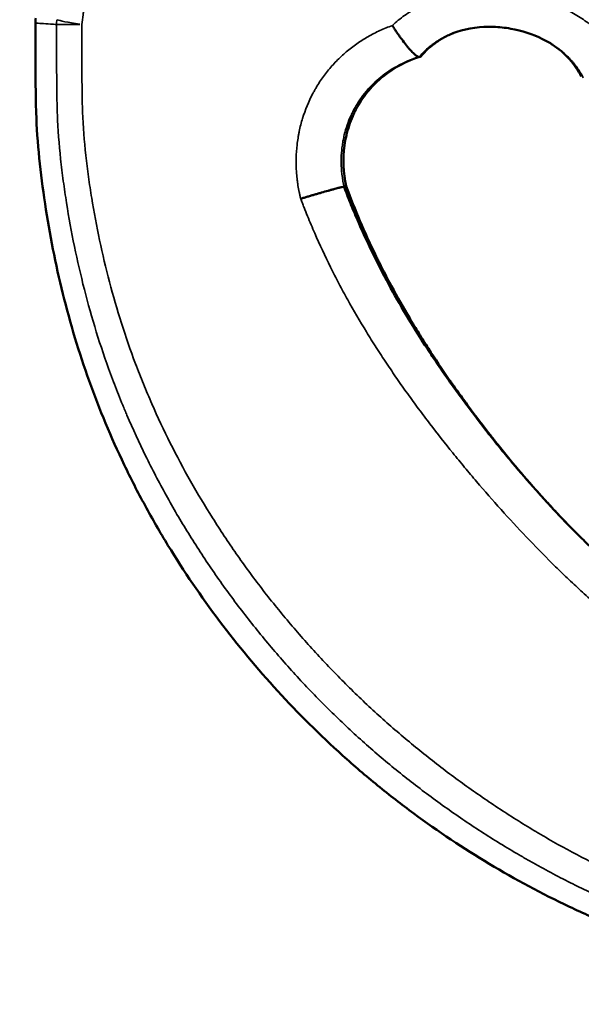
# Model space of a CAD drawing. Units: millimetres. Extents: x 0 to 20679, y 0 to 18814.
# Drawn here: x 7879 to 7954, y 15345 to 15478 of the extents above; entities that cross this region are included whole.
import ezdxf

# ---------------------------------------------------------------- set-up
doc = ezdxf.new("R2010")
doc.units = ezdxf.units.MM
doc.layers.add('MD_Visible', color=7, linetype='Continuous', lineweight=50)
doc.layers.add('MD_Visible Narrow', color=7, linetype='Continuous', lineweight=35)
doc.dimstyles.new('DİLARA 5', dxfattribs={"dimtxt": 250, "dimasz": 100, "dimexe": 0, "dimexo": 100, "dimgap": 50, "dimtad": 2, "dimdec": 0, "dimlfac": 0.1, "dimrnd": 5, "dimtxsty": 'Standard', "dimcen": 0, "dimse1": 1, "dimse2": 1, "dimclrd": 256, "dimadec": 0, "dimazin": 0, "dimtfac": 1, "dimtdec": 0, "dimtix": 1, "dimtmove": 0, "dimatfit": 3, "dimfxl": 1, "dimarcsym": 0})

# ---------------------------------------------------------------- blocks, each defined once
blk = doc.blocks.new('CustomObjectsInViewport4_0')
at = {"layer": 'MD_Visible'}
for points in [[(7880.83, 15478.15), (7880.81, 15477.93), (7880.79, 15477.71), (7880.79, 15477.49)], [(7954.39, 15470.28), (7953.56, 15471.97), (7952.24, 15473.45), (7950.45, 15474.63)], [(7932.55, 15472.94), (7932.55, 15472.94), (7932.55, 15472.94), (7932.54, 15472.94)], [(7932.55, 15472.94), (7932.62, 15472.96), (7932.68, 15472.97), (7932.74, 15472.99)], [(7922.4, 15455.47), (7922.5, 15455.49), (7922.59, 15455.51), (7922.69, 15455.54)], [(7953.13, 15409.39), (7953.18, 15409.34), (7953.23, 15409.3), (7953.27, 15409.25)]]:
    blk.add_open_spline(points, degree=3, dxfattribs=at)
for points, knots in [([(8000.05, 15347.53), (7999.19, 15347.57), (7998.32, 15347.62), (7996.94, 15347.7), (7996.42, 15347.73), (7995.39, 15347.78), (7994.87, 15347.81), (7992.31, 15347.97), (7990.27, 15348.2), (7984.16, 15348.97), (7980.12, 15349.63), (7972.12, 15351.38), (7968.16, 15352.47), (7962.3, 15354.46), (7960.35, 15355.19), (7956.53, 15356.74), (7954.65, 15357.57), (7949.08, 15360.19), (7945.49, 15362.13), (7938.49, 15366.32), (7935.09, 15368.59), (7930.15, 15372.23), (7928.52, 15373.49), (7925.33, 15376.09), (7923.75, 15377.44), (7919.14, 15381.59), (7916.22, 15384.49), (7907.93, 15393.55), (7902.98, 15400.08), (7897.59, 15408.89), (7896.56, 15410.69), (7894.59, 15414.31), (7893.65, 15416.14), (7890.99, 15421.69), (7889.41, 15425.45), (7886.66, 15433.13), (7885.49, 15437.04), (7883.51, 15445.01), (7882.71, 15449.08), (7881.47, 15457.25), (7881.02, 15461.35), (7880.86, 15466.47), (7880.84, 15467.51), (7880.82, 15469.58), (7880.81, 15470.61), (7880.8, 15473.59), (7880.79, 15475.54), (7880.79, 15477.49)], [0.0005117, 0.0005117, 0.0005117, 0.0005117, 0.0030871, 0.0030871, 0.0046307, 0.0046307, 0.0061743, 0.0061743, 0.0123485, 0.0123485, 0.0246971, 0.0246971, 0.0370456, 0.0370456, 0.0432198, 0.0432198, 0.0493941, 0.0493941, 0.0617426, 0.0617426, 0.0740912, 0.0740912, 0.0802654, 0.0802654, 0.0864397, 0.0864397, 0.0987882, 0.0987882, 0.1234853, 0.1234853, 0.1296595, 0.1296595, 0.1358338, 0.1358338, 0.1481823, 0.1481823, 0.1605308, 0.1605308, 0.1728794, 0.1728794, 0.1852279, 0.1852279, 0.188315, 0.188315, 0.1914022, 0.1914022, 0.1972016, 0.1972016, 0.1972016, 0.1972016]), ([(7932.54, 15472.94), (7932.49, 15472.93), (7932.42, 15472.94), (7932.28, 15473.01), (7932.23, 15473.04), (7932.15, 15473.1), (7932.13, 15473.12), (7932.07, 15473.16), (7932.04, 15473.19), (7931.88, 15473.31), (7931.75, 15473.44), (7931.52, 15473.67), (7931.45, 15473.75), (7931.28, 15473.93), (7931.2, 15474.02), (7931.03, 15474.22), (7930.95, 15474.32), (7930.81, 15474.48), (7930.77, 15474.54), (7930.68, 15474.65), (7930.63, 15474.71), (7930.41, 15475), (7930.22, 15475.25), (7929.94, 15475.64), (7929.85, 15475.77), (7929.7, 15475.97), (7929.66, 15476.04), (7929.56, 15476.18), (7929.51, 15476.25), (7929.37, 15476.46), (7929.28, 15476.6), (7929.14, 15476.81), (7929.1, 15476.88), (7929.03, 15476.99), (7929.01, 15477.03), (7928.96, 15477.1), (7928.94, 15477.13), (7928.92, 15477.17)], [0, 0, 0, 0, 0.125, 0.125, 0.1875, 0.1875, 0.21875, 0.21875, 0.25, 0.25, 0.375, 0.375, 0.4375, 0.4375, 0.5, 0.5, 0.5625, 0.5625, 0.59375, 0.59375, 0.625, 0.625, 0.75, 0.75, 0.8125, 0.8125, 0.84375, 0.84375, 0.875, 0.875, 0.9375, 0.9375, 0.96875, 0.96875, 0.984375, 0.984375, 1, 1, 1, 1]), ([(7950.56, 15474.56), (7950.11, 15474.85), (7949.64, 15475.11), (7947.83, 15476), (7946.37, 15476.47), (7944.11, 15476.88), (7943.32, 15476.96), (7940.86, 15477.04), (7939.16, 15476.82), (7937.43, 15476.25), (7937.26, 15476.18), (7937.09, 15476.12)], [0, 0, 0, 0, 0.163269, 0.163269, 0.613569, 0.613569, 0.851638, 0.851638, 1.351394, 1.351394, 1.406616, 1.406616, 1.406616, 1.406616]), ([(7937.16, 15476.15), (7937.07, 15476.11), (7936.98, 15476.07), (7936.65, 15475.94), (7936.43, 15475.83), (7935.76, 15475.5), (7935.33, 15475.25), (7934.11, 15474.42), (7933.38, 15473.76), (7932.74, 15472.99)], [0.7691468, 0.7691468, 0.7691468, 0.7691468, 0.78125, 0.78125, 0.8125, 0.8125, 0.875, 0.875, 1, 1, 1, 1]), ([(7932.74, 15472.99), (7930.88, 15472.41), (7929.17, 15471.52), (7927.5, 15470.17), (7927.34, 15470.03), (7927, 15469.73), (7926.83, 15469.58), (7926.35, 15469.11), (7926.04, 15468.78), (7925.16, 15467.73), (7924.63, 15466.97), (7924.06, 15465.95), (7923.96, 15465.75), (7923.76, 15465.35), (7923.66, 15465.14), (7923.39, 15464.53), (7923.23, 15464.11), (7922.8, 15462.82), (7922.59, 15461.93), (7922.21, 15459.17), (7922.29, 15457.33), (7922.69, 15455.54)], [0, 0, 0, 0, 0.25, 0.25, 0.28125, 0.28125, 0.3125, 0.3125, 0.375, 0.375, 0.5, 0.5, 0.53125, 0.53125, 0.5625, 0.5625, 0.625, 0.625, 0.75, 0.75, 1, 1, 1, 1]), ([(7922.4, 15455.47), (7922.33, 15455.45), (7922.23, 15455.43), (7922.04, 15455.39), (7921.97, 15455.37), (7921.85, 15455.34), (7921.81, 15455.33), (7921.72, 15455.31), (7921.68, 15455.29), (7921.44, 15455.23), (7921.24, 15455.18), (7920.95, 15455.1), (7920.89, 15455.08), (7920.76, 15455.05), (7920.7, 15455.03), (7920.51, 15454.98), (7920.38, 15454.94), (7919.98, 15454.83), (7919.69, 15454.75), (7919.31, 15454.64), (7919.24, 15454.62), (7919.09, 15454.57), (7919.01, 15454.55), (7918.78, 15454.48), (7918.47, 15454.39), (7918.15, 15454.3), (7917.83, 15454.21), (7917.67, 15454.16), (7917.35, 15454.06), (7917.19, 15454.02), (7916.95, 15453.95), (7916.88, 15453.92), (7916.76, 15453.89), (7916.7, 15453.87), (7916.64, 15453.85), (7916.6, 15453.84), (7916.58, 15453.83), (7916.56, 15453.83)], [0, 0, 0, 0, 0.125, 0.125, 0.1875, 0.1875, 0.21875, 0.21875, 0.25, 0.25, 0.375, 0.375, 0.40625, 0.40625, 0.4375, 0.4375, 0.5, 0.5, 0.625, 0.625, 0.65625, 0.65625, 0.6875, 0.6875, 0.75, 0.8125, 0.8125, 0.875, 0.875, 0.9375, 0.9375, 0.96875, 0.96875, 0.984375, 0.992188, 0.992188, 1, 1, 1, 1]), ([(7922.4, 15455.47), (7922.68, 15454.71), (7922.97, 15453.96), (7923.42, 15452.84), (7923.57, 15452.47), (7923.88, 15451.73), (7924.04, 15451.36), (7924.83, 15449.51), (7925.5, 15448.06), (7926.55, 15445.9), (7926.91, 15445.18), (7927.64, 15443.76), (7928.02, 15443.06), (7929.16, 15440.95), (7929.95, 15439.56), (7931.59, 15436.81), (7932.44, 15435.46), (7933.75, 15433.44), (7934.19, 15432.77), (7935.09, 15431.44), (7935.54, 15430.78), (7936.45, 15429.46), (7936.92, 15428.81), (7937.85, 15427.51), (7938.33, 15426.86), (7939.76, 15424.94), (7940.73, 15423.67), (7942.21, 15421.78), (7942.71, 15421.16), (7943.72, 15419.91), (7944.23, 15419.29), (7945.76, 15417.45), (7946.8, 15416.24), (7948.92, 15413.85), (7950, 15412.67), (7951.82, 15410.74), (7952.54, 15409.99), (7953.27, 15409.25)], [0, 0, 0, 0, 0.03125, 0.03125, 0.046875, 0.046875, 0.0625, 0.0625, 0.125, 0.125, 0.15625, 0.15625, 0.1875, 0.1875, 0.25, 0.25, 0.3125, 0.3125, 0.34375, 0.34375, 0.375, 0.375, 0.40625, 0.40625, 0.4375, 0.4375, 0.5, 0.5, 0.53125, 0.53125, 0.5625, 0.5625, 0.625, 0.625, 0.6875, 0.6875, 0.7282137, 0.7282137, 0.7282137, 0.7282137]), ([(7922.69, 15455.54), (7923.88, 15452.31), (7925.18, 15449.29), (7926.62, 15446.31), (7926.72, 15446.11), (7926.9, 15445.73), (7926.99, 15445.55), (7927.27, 15444.99), (7927.46, 15444.62), (7928.03, 15443.51), (7928.41, 15442.77), (7929.59, 15440.59), (7930.41, 15439.14), (7931.36, 15437.54), (7931.46, 15437.38), (7931.66, 15437.05), (7931.76, 15436.88), (7932.07, 15436.37), (7932.28, 15436.04), (7932.91, 15435.02), (7933.34, 15434.33), (7934.68, 15432.27), (7935.61, 15430.87), (7936.63, 15429.4), (7936.65, 15429.37), (7936.7, 15429.3), (7936.73, 15429.27), (7936.8, 15429.16), (7936.85, 15429.09), (7937, 15428.87), (7937.1, 15428.73), (7937.41, 15428.29), (7937.63, 15427.99), (7938.28, 15427.09), (7938.73, 15426.47), (7940.14, 15424.55), (7941.17, 15423.2), (7942.32, 15421.74), (7942.34, 15421.71), (7942.4, 15421.64), (7942.43, 15421.6), (7942.51, 15421.49), (7942.57, 15421.42), (7942.74, 15421.2), (7942.85, 15421.06), (7943.2, 15420.63), (7943.43, 15420.33), (7944.14, 15419.46), (7944.63, 15418.86), (7946.12, 15417.07), (7947.16, 15415.86), (7948.54, 15414.31), (7948.8, 15414.02), (7949.33, 15413.43), (7949.6, 15413.13), (7950.4, 15412.26), (7950.93, 15411.69), (7952.02, 15410.53), (7952.58, 15409.96), (7953.13, 15409.39)], [0, 0, 0, 0, 0.125, 0.125, 0.1328125, 0.1328125, 0.140625, 0.140625, 0.15625, 0.15625, 0.1875, 0.1875, 0.25, 0.25, 0.2578125, 0.2578125, 0.265625, 0.265625, 0.28125, 0.28125, 0.3125, 0.3125, 0.375, 0.375, 0.3769531, 0.3769531, 0.3789062, 0.3789062, 0.3828125, 0.3828125, 0.390625, 0.390625, 0.40625, 0.40625, 0.4375, 0.4375, 0.5, 0.5, 0.5019531, 0.5019531, 0.5039062, 0.5039062, 0.5078125, 0.5078125, 0.515625, 0.515625, 0.53125, 0.53125, 0.5625, 0.5625, 0.625, 0.625, 0.640625, 0.640625, 0.65625, 0.65625, 0.6875, 0.6875, 0.7201103, 0.7201103, 0.7201103, 0.7201103]), ([(7953.27, 15409.25), (7953.66, 15408.85), (7954.06, 15408.46), (7955.02, 15407.5), (7955.6, 15406.94), (7956.76, 15405.83), (7957.34, 15405.28), (7959.11, 15403.65), (7960.31, 15402.58), (7962.74, 15400.49), (7963.98, 15399.46), (7965.86, 15397.96), (7966.49, 15397.46), (7967.44, 15396.73), (7967.76, 15396.48), (7968.4, 15396), (7968.72, 15395.76), (7969.05, 15395.52)], [0.7282137, 0.7282137, 0.7282137, 0.7282137, 0.75, 0.75, 0.78125, 0.78125, 0.8125, 0.8125, 0.875, 0.875, 0.9375, 0.9375, 0.96875, 0.96875, 0.984375, 0.984375, 0.9999999, 0.9999999, 0.9999999, 0.9999999])]:
    blk.add_open_spline(points, degree=3, knots=knots, dxfattribs=at)
at = {"layer": 'MD_Visible Narrow', "extrusion": (1.22465e-16, 0, -1)}
for major_axis, ratio, start_param, end_param in [((0.33, 4.99), 0.990225, -1.63023, -1.511361), ((-4.95, 0.69), 0.048849, -1.201137, -0.195654), ((-5, -0.01), 0.003154, 5.085517, 6.087872)]:
    blk.add_ellipse((7888.59, 15477.31), major_axis=major_axis, ratio=ratio, start_param=start_param, end_param=end_param, dxfattribs=at)
at = {"layer": 'MD_Visible Narrow'}
for points, knots in [([(7948.96, 15519.77), (7947.23, 15519.55), (7945.49, 15519.34), (7942.89, 15519.02), (7942.02, 15518.92), (7940.72, 15518.76), (7940.29, 15518.71), (7939.42, 15518.61), (7938.98, 15518.56), (7936.82, 15518.31), (7935.09, 15518.11), (7932.5, 15517.82), (7931.21, 15517.68), (7929.71, 15517.52), (7928.96, 15517.43), (7928.64, 15517.4), (7928.42, 15517.38), (7928.32, 15517.37), (7927.35, 15517.26), (7926.5, 15517.15), (7924.81, 15516.88), (7923.96, 15516.73), (7922.29, 15516.38), (7921.45, 15516.19), (7919.79, 15515.76), (7918.97, 15515.52), (7917.74, 15515.13), (7917.12, 15514.93), (7916.51, 15514.71), (7916.11, 15514.57), (7915.9, 15514.49), (7914.89, 15514.11), (7914.09, 15513.78), (7911.72, 15512.74), (7910.18, 15511.96), (7908.32, 15510.87), (7907.95, 15510.65), (7907.21, 15510.19), (7906.85, 15509.96), (7905.78, 15509.25), (7905.07, 15508.75), (7903.7, 15507.72), (7903.04, 15507.19), (7901.73, 15506.08), (7901.09, 15505.51), (7899.85, 15504.33), (7899.24, 15503.72), (7898.36, 15502.77), (7897.92, 15502.29), (7897.5, 15501.8), (7897.22, 15501.46), (7897.08, 15501.3), (7896.38, 15500.46), (7895.85, 15499.77), (7894.83, 15498.37), (7894.34, 15497.66), (7893.41, 15496.21), (7892.97, 15495.47), (7892.12, 15493.96), (7891.72, 15493.19), (7890.97, 15491.63), (7890.61, 15490.83), (7890.11, 15489.62), (7889.95, 15489.21), (7889.71, 15488.6), (7889.64, 15488.39), (7889.49, 15487.98), (7889.12, 15486.94), (7888.79, 15485.89), (7888.3, 15484.21), (7888.09, 15483.36), (7887.8, 15482.07), (7887.71, 15481.65), (7887.54, 15480.78), (7887.47, 15480.35), (7887.37, 15479.7), (7887.34, 15479.48), (7887.28, 15479.04), (7887.25, 15478.82), (7887.16, 15478.17), (7887.09, 15477.73), (7887.03, 15477.29)], [0, 0, 0, 0, 0.0625, 0.0625, 0.09375, 0.09375, 0.109375, 0.109375, 0.125, 0.125, 0.1875, 0.1875, 0.21875, 0.234375, 0.242187, 0.246094, 0.246094, 0.25, 0.25, 0.28125, 0.28125, 0.3125, 0.3125, 0.34375, 0.34375, 0.375, 0.375, 0.390625, 0.398437, 0.398437, 0.40625, 0.40625, 0.4375, 0.4375, 0.5, 0.5, 0.515625, 0.515625, 0.53125, 0.53125, 0.5625, 0.5625, 0.59375, 0.59375, 0.625, 0.625, 0.65625, 0.65625, 0.671875, 0.679688, 0.679688, 0.6875, 0.6875, 0.71875, 0.71875, 0.75, 0.75, 0.78125, 0.78125, 0.8125, 0.8125, 0.84375, 0.84375, 0.859375, 0.859375, 0.867188, 0.867188, 0.875, 0.90625, 0.90625, 0.9375, 0.9375, 0.953125, 0.953125, 0.96875, 0.96875, 0.976563, 0.976563, 0.984375, 0.984375, 1, 1, 1, 1]), ([(7928.92, 15477.17), (7929.43, 15477.66), (7929.98, 15478.11), (7931.13, 15478.93), (7931.73, 15479.31), (7932.51, 15479.73), (7932.67, 15479.81), (7932.98, 15479.97), (7933.15, 15480.04), (7933.63, 15480.26), (7933.96, 15480.4), (7934.62, 15480.66), (7934.95, 15480.78), (7935.62, 15481), (7935.96, 15481.09), (7936.99, 15481.37), (7937.69, 15481.51), (7938.57, 15481.64), (7938.75, 15481.67), (7939.1, 15481.71), (7939.28, 15481.73), (7939.81, 15481.79), (7940.17, 15481.81), (7941.24, 15481.87), (7941.95, 15481.87), (7943.01, 15481.82), (7943.37, 15481.8), (7944.08, 15481.73), (7944.44, 15481.69), (7945.51, 15481.55), (7946.21, 15481.43), (7947.59, 15481.11), (7948.28, 15480.93), (7949.63, 15480.5), (7950.29, 15480.25), (7951.11, 15479.91), (7951.27, 15479.84), (7951.6, 15479.69), (7951.76, 15479.62), (7952.24, 15479.39), (7952.56, 15479.22), (7953.18, 15478.89), (7953.48, 15478.71), (7954.08, 15478.35), (7954.38, 15478.16), (7955.24, 15477.57), (7955.79, 15477.14), (7956.59, 15476.45), (7956.84, 15476.21), (7957.22, 15475.84), (7957.34, 15475.72), (7957.59, 15475.46), (7957.71, 15475.33), (7958.3, 15474.67), (7958.73, 15474.11), (7959.13, 15473.53)], [0, 0, 0, 0, 0.0625, 0.0625, 0.125, 0.125, 0.140625, 0.140625, 0.15625, 0.15625, 0.1875, 0.1875, 0.21875, 0.21875, 0.25, 0.25, 0.3125, 0.3125, 0.328125, 0.328125, 0.34375, 0.34375, 0.375, 0.375, 0.4375, 0.4375, 0.46875, 0.46875, 0.5, 0.5, 0.5625, 0.5625, 0.625, 0.625, 0.6875, 0.6875, 0.703125, 0.703125, 0.71875, 0.71875, 0.75, 0.75, 0.78125, 0.78125, 0.8125, 0.8125, 0.875, 0.875, 0.90625, 0.90625, 0.921875, 0.921875, 0.9375, 0.9375, 1, 1, 1, 1]), ([(7883.64, 15477.3), (7883.37, 15477.32), (7883.1, 15477.34), (7882.82, 15477.36), (7882.41, 15477.38), (7881.99, 15477.41), (7881.57, 15477.44), (7881.31, 15477.45), (7881.05, 15477.47), (7880.79, 15477.49)], [0.00310865, 0.00310865, 0.00310865, 0.00310865, 0.00900056, 0.00900056, 0.00900056, 0.01799581, 0.01799581, 0.01799581, 0.02359742, 0.02359742, 0.02359742, 0.02359742]), ([(7999.96, 15349.93), (7998.96, 15349.99), (7997.96, 15350.06), (7996.71, 15350.13), (7996.46, 15350.15), (7995.96, 15350.18), (7995.7, 15350.2), (7995.2, 15350.23), (7994.95, 15350.25), (7994.45, 15350.28), (7994.2, 15350.3), (7992.95, 15350.4), (7991.95, 15350.5), (7990.46, 15350.68), (7989.96, 15350.74), (7988.97, 15350.87), (7988.47, 15350.94), (7986.98, 15351.14), (7985.99, 15351.29), (7984.51, 15351.53), (7984.01, 15351.61), (7983.02, 15351.79), (7982.53, 15351.87), (7980.07, 15352.33), (7978.12, 15352.73), (7974.25, 15353.65), (7972.34, 15354.16), (7968.55, 15355.28), (7966.68, 15355.89), (7963.89, 15356.89), (7962.97, 15357.24), (7961.14, 15357.96), (7960.22, 15358.34), (7957.5, 15359.49), (7955.7, 15360.32), (7952.14, 15362.06), (7950.37, 15362.98), (7948.19, 15364.19), (7947.75, 15364.43), (7946.88, 15364.93), (7946.44, 15365.18), (7945.14, 15365.93), (7944.28, 15366.45), (7941.73, 15368.02), (7940.05, 15369.1), (7936.75, 15371.34), (7935.13, 15372.49), (7931.95, 15374.87), (7930.38, 15376.1), (7927.31, 15378.62), (7925.8, 15379.92), (7922.85, 15382.59), (7921.4, 15383.97), (7918.57, 15386.79), (7917.18, 15388.24), (7915.15, 15390.47), (7914.48, 15391.22), (7913.16, 15392.73), (7912.51, 15393.49), (7910.59, 15395.8), (7909.35, 15397.36), (7906.95, 15400.53), (7905.79, 15402.14), (7903.54, 15405.41), (7902.46, 15407.07), (7900.9, 15409.6), (7900.38, 15410.45), (7899.38, 15412.17), (7898.89, 15413.03), (7897.45, 15415.64), (7896.53, 15417.4), (7894.77, 15420.99), (7893.93, 15422.81), (7893.04, 15424.89), (7892.94, 15425.12), (7892.75, 15425.58), (7892.46, 15426.27), (7891.8, 15427.9), (7891.26, 15429.3), (7890.23, 15432.11), (7889.59, 15434), (7888.42, 15437.79), (7887.88, 15439.7), (7886.9, 15443.54), (7886.45, 15445.47), (7885.65, 15449.35), (7885.3, 15451.3), (7884.83, 15454.24), (7884.69, 15455.23), (7884.42, 15457.2), (7884.3, 15458.19), (7883.98, 15461.17), (7883.82, 15463.16), (7883.74, 15465.44), (7883.73, 15465.69), (7883.71, 15466.19), (7883.71, 15466.45), (7883.69, 15467.2), (7883.69, 15467.71), (7883.67, 15469.22), (7883.66, 15470.23), (7883.65, 15473.26), (7883.65, 15475.28), (7883.64, 15477.3)], [0, 0, 0, 0, 0.015625, 0.015625, 0.019531, 0.019531, 0.023438, 0.023438, 0.027344, 0.027344, 0.03125, 0.03125, 0.046875, 0.046875, 0.054688, 0.054688, 0.0625, 0.0625, 0.078125, 0.078125, 0.085938, 0.085938, 0.09375, 0.09375, 0.125, 0.125, 0.15625, 0.15625, 0.1875, 0.1875, 0.203125, 0.203125, 0.21875, 0.21875, 0.25, 0.25, 0.28125, 0.28125, 0.289063, 0.289063, 0.296875, 0.296875, 0.3125, 0.3125, 0.34375, 0.34375, 0.375, 0.375, 0.40625, 0.40625, 0.4375, 0.4375, 0.46875, 0.46875, 0.5, 0.5, 0.515625, 0.515625, 0.53125, 0.53125, 0.5625, 0.5625, 0.59375, 0.59375, 0.625, 0.625, 0.640625, 0.640625, 0.65625, 0.65625, 0.6875, 0.6875, 0.71875, 0.71875, 0.722656, 0.722656, 0.726562, 0.734375, 0.75, 0.75, 0.78125, 0.78125, 0.8125, 0.8125, 0.84375, 0.84375, 0.875, 0.875, 0.890625, 0.890625, 0.90625, 0.90625, 0.9375, 0.9375, 0.941406, 0.941406, 0.945313, 0.945313, 0.953125, 0.953125, 0.96875, 0.96875, 1, 1, 1, 1]), ([(7887.03, 15477.29), (7887.04, 15475.33), (7887.04, 15473.36), (7887.06, 15470.42), (7887.07, 15469.44), (7887.09, 15467.96), (7887.09, 15467.47), (7887.11, 15466.49), (7887.13, 15466), (7887.22, 15463.55), (7887.37, 15461.6), (7887.69, 15458.71), (7887.82, 15457.75), (7888.08, 15455.83), (7888.23, 15454.88), (7888.7, 15452.02), (7889.05, 15450.13), (7889.85, 15446.36), (7890.29, 15444.49), (7891.27, 15440.76), (7891.8, 15438.91), (7892.97, 15435.24), (7893.6, 15433.41), (7894.63, 15430.69), (7894.99, 15429.78), (7895.54, 15428.43), (7895.73, 15427.98), (7896.11, 15427.08), (7896.3, 15426.63), (7897.28, 15424.4), (7898.11, 15422.64), (7899.85, 15419.17), (7900.76, 15417.47), (7902.66, 15414.1), (7903.65, 15412.45), (7905.71, 15409.19), (7906.77, 15407.58), (7908.98, 15404.42), (7910.12, 15402.86), (7912.48, 15399.8), (7913.7, 15398.29), (7915.58, 15396.06), (7916.21, 15395.33), (7917.5, 15393.86), (7918.16, 15393.14), (7920.14, 15390.98), (7921.5, 15389.58), (7924.25, 15386.84), (7925.66, 15385.51), (7928.53, 15382.91), (7930, 15381.64), (7932.98, 15379.18), (7934.49, 15377.98), (7937.58, 15375.64), (7939.14, 15374.51), (7942.33, 15372.31), (7943.95, 15371.24), (7946.42, 15369.69), (7947.25, 15369.18), (7948.5, 15368.43), (7948.92, 15368.18), (7949.76, 15367.69), (7950.18, 15367.45), (7952.3, 15366.25), (7954, 15365.34), (7957.44, 15363.6), (7959.17, 15362.78), (7962.68, 15361.25), (7964.46, 15360.53), (7968.05, 15359.21), (7969.86, 15358.6), (7973.53, 15357.5), (7975.39, 15357.01), (7979.15, 15356.12), (7981.04, 15355.74), (7983.44, 15355.31), (7983.92, 15355.23), (7984.89, 15355.07), (7985.37, 15355), (7986.82, 15354.78), (7987.78, 15354.64), (7989.23, 15354.45), (7989.72, 15354.39), (7990.69, 15354.28), (7991.17, 15354.22), (7992.63, 15354.07), (7993.6, 15353.99), (7994.82, 15353.91), (7995.06, 15353.89), (7995.55, 15353.87), (7995.79, 15353.86), (7996.52, 15353.82), (7997.01, 15353.8), (7998.48, 15353.73), (7999.45, 15353.69), (8000.43, 15353.64)], [0, 0, 0, 0, 0.03125, 0.03125, 0.046875, 0.046875, 0.054687, 0.054687, 0.0625, 0.0625, 0.09375, 0.09375, 0.109375, 0.109375, 0.125, 0.125, 0.15625, 0.15625, 0.1875, 0.1875, 0.21875, 0.21875, 0.25, 0.25, 0.265625, 0.265625, 0.273437, 0.273437, 0.28125, 0.28125, 0.3125, 0.3125, 0.34375, 0.34375, 0.375, 0.375, 0.40625, 0.40625, 0.4375, 0.4375, 0.46875, 0.46875, 0.484375, 0.484375, 0.5, 0.5, 0.53125, 0.53125, 0.5625, 0.5625, 0.59375, 0.59375, 0.625, 0.625, 0.65625, 0.65625, 0.6875, 0.6875, 0.703125, 0.703125, 0.710937, 0.710937, 0.71875, 0.71875, 0.75, 0.75, 0.78125, 0.78125, 0.8125, 0.8125, 0.84375, 0.84375, 0.875, 0.875, 0.90625, 0.90625, 0.914062, 0.914062, 0.921875, 0.921875, 0.9375, 0.9375, 0.945312, 0.945312, 0.953125, 0.953125, 0.96875, 0.96875, 0.972656, 0.972656, 0.976563, 0.976563, 0.984375, 0.984375, 1, 1, 1, 1]), ([(7916.56, 15453.83), (7916.55, 15453.9), (7916.53, 15453.98), (7916.49, 15454.13), (7916.47, 15454.2), (7916.42, 15454.43), (7916.33, 15454.88), (7916.24, 15455.33), (7916.17, 15455.78), (7916.15, 15455.94), (7916.11, 15456.24), (7916.05, 15456.7), (7916.01, 15457.15), (7915.91, 15458.67), (7915.93, 15459.88), (7916.11, 15461.39), (7916.15, 15461.69), (7916.22, 15462.14), (7916.25, 15462.3), (7916.3, 15462.6), (7916.33, 15462.75), (7916.48, 15463.49), (7916.64, 15464.08), (7917.17, 15465.81), (7917.63, 15466.92), (7918.26, 15468.13), (7918.34, 15468.26), (7918.49, 15468.53), (7918.56, 15468.66), (7918.79, 15469.05), (7918.95, 15469.31), (7919.45, 15470.07), (7919.8, 15470.56), (7920.37, 15471.26), (7920.57, 15471.49), (7920.97, 15471.94), (7921.17, 15472.17), (7921.8, 15472.81), (7922.24, 15473.22), (7922.93, 15473.8), (7923.16, 15473.99), (7923.63, 15474.35), (7923.87, 15474.53), (7924.6, 15475.04), (7925.11, 15475.36), (7925.89, 15475.81), (7926.16, 15475.95), (7926.69, 15476.23), (7926.97, 15476.36), (7927.79, 15476.73), (7928.35, 15476.96), (7928.92, 15477.17)], [0, 0, 0, 0, 0.007812, 0.007812, 0.015625, 0.015625, 0.03125, 0.0625, 0.0625, 0.078125, 0.078125, 0.09375, 0.125, 0.125, 0.25, 0.25, 0.28125, 0.28125, 0.296875, 0.296875, 0.3125, 0.3125, 0.375, 0.375, 0.5, 0.5, 0.515625, 0.515625, 0.53125, 0.53125, 0.5625, 0.5625, 0.625, 0.625, 0.65625, 0.65625, 0.6875, 0.6875, 0.75, 0.75, 0.78125, 0.78125, 0.8125, 0.8125, 0.875, 0.875, 0.90625, 0.90625, 0.9375, 0.9375, 1, 1, 1, 1]), ([(7937.08, 15476.12), (7936.84, 15476.03), (7936.61, 15475.93), (7936.25, 15475.77), (7936.13, 15475.71), (7935.89, 15475.59), (7935.77, 15475.53), (7935.41, 15475.33), (7935.18, 15475.2), (7934.51, 15474.77), (7934.08, 15474.45), (7933.48, 15473.92), (7933.28, 15473.74), (7933, 15473.45), (7932.91, 15473.35), (7932.77, 15473.2), (7932.71, 15473.12), (7932.63, 15473.03), (7932.6, 15473), (7932.57, 15472.97), (7932.56, 15472.96), (7932.55, 15472.94)], [0.7826145, 0.7826145, 0.7826145, 0.7826145, 0.8125, 0.8125, 0.828125, 0.828125, 0.84375, 0.84375, 0.875, 0.875, 0.9375, 0.9375, 0.96875, 0.96875, 0.984375, 0.984375, 0.9921875, 0.9960938, 0.9980469, 0.9980469, 1, 1, 1, 1]), ([(7954.64, 15470.14), (7954.4, 15470.63), (7954.12, 15471.08), (7953.66, 15471.73), (7953.49, 15471.95), (7953.24, 15472.25), (7953.15, 15472.35), (7952.97, 15472.55), (7952.88, 15472.65), (7952.41, 15473.13), (7952.02, 15473.49), (7951.27, 15474.08), (7950.92, 15474.33), (7950.56, 15474.56)], [0, 0, 0, 0, 0.0625, 0.0625, 0.09375, 0.09375, 0.109375, 0.109375, 0.125, 0.125, 0.1875, 0.1875, 0.2382007, 0.2382007, 0.2382007, 0.2382007]), ([(7932.54, 15472.94), (7931.65, 15472.67), (7930.79, 15472.32), (7929.76, 15471.8), (7929.55, 15471.69), (7929.15, 15471.46), (7928.95, 15471.34), (7928.36, 15470.98), (7927.99, 15470.71), (7927.26, 15470.16), (7926.91, 15469.86), (7926.4, 15469.39), (7926.24, 15469.23), (7925.92, 15468.89), (7925.76, 15468.72), (7924.99, 15467.85), (7924.45, 15467.09), (7923.93, 15466.18), (7923.87, 15466.08), (7923.76, 15465.88), (7923.7, 15465.78), (7923.54, 15465.47), (7923.44, 15465.26), (7923.15, 15464.62), (7922.98, 15464.2), (7922.68, 15463.32), (7922.55, 15462.88), (7922.38, 15462.2), (7922.34, 15461.97), (7922.27, 15461.62), (7922.25, 15461.51), (7922.21, 15461.27), (7922.19, 15461.16), (7922.04, 15460.12), (7921.99, 15459.19), (7922.05, 15457.79), (7922.09, 15457.32), (7922.17, 15456.74), (7922.18, 15456.62), (7922.22, 15456.39), (7922.26, 15456.16), (7922.31, 15455.87), (7922.36, 15455.67), (7922.38, 15455.58), (7922.39, 15455.52), (7922.39, 15455.5), (7922.4, 15455.47)], [0.0000245, 0.0000245, 0.0000245, 0.0000245, 0.125, 0.125, 0.15625, 0.15625, 0.1875, 0.1875, 0.25, 0.25, 0.3125, 0.3125, 0.34375, 0.34375, 0.375, 0.375, 0.5, 0.5, 0.515625, 0.515625, 0.53125, 0.53125, 0.5625, 0.5625, 0.625, 0.625, 0.6875, 0.6875, 0.71875, 0.71875, 0.734375, 0.734375, 0.75, 0.75, 0.875, 0.875, 0.9375, 0.9375, 0.953125, 0.953125, 0.96875, 0.984375, 0.9921875, 0.9960937, 0.9960937, 1, 1, 1, 1]), ([(7965.65, 15391.56), (7964.31, 15392.58), (7963, 15393.61), (7960.4, 15395.71), (7959.11, 15396.79), (7957.22, 15398.43), (7956.59, 15398.98), (7955.34, 15400.1), (7954.72, 15400.66), (7953.49, 15401.8), (7952.88, 15402.38), (7951.67, 15403.53), (7951.07, 15404.11), (7949.29, 15405.88), (7948.12, 15407.07), (7945.82, 15409.49), (7944.69, 15410.71), (7942.46, 15413.19), (7941.36, 15414.45), (7939.73, 15416.36), (7939.2, 15417), (7938.13, 15418.28), (7937.6, 15418.93), (7936.02, 15420.88), (7934.99, 15422.19), (7933.46, 15424.18), (7932.96, 15424.85), (7931.96, 15426.19), (7931.47, 15426.86), (7930.74, 15427.88), (7930.5, 15428.23), (7930.01, 15428.91), (7929.77, 15429.25), (7929.06, 15430.29), (7928.59, 15430.98), (7927.66, 15432.37), (7927.2, 15433.07), (7926.3, 15434.47), (7925.86, 15435.18), (7924.55, 15437.31), (7923.71, 15438.75), (7922.49, 15440.93), (7922.1, 15441.66), (7921.32, 15443.14), (7920.94, 15443.88), (7919.83, 15446.12), (7919.13, 15447.64), (7918.12, 15449.94), (7917.8, 15450.71), (7917.32, 15451.88), (7917.09, 15452.46), (7916.86, 15453.05), (7916.71, 15453.44), (7916.64, 15453.63), (7916.56, 15453.83)], [0, 0, 0, 0, 0.0625, 0.0625, 0.125, 0.125, 0.15625, 0.15625, 0.1875, 0.1875, 0.21875, 0.21875, 0.25, 0.25, 0.3125, 0.3125, 0.375, 0.375, 0.4375, 0.4375, 0.46875, 0.46875, 0.5, 0.5, 0.5625, 0.5625, 0.59375, 0.59375, 0.625, 0.625, 0.640625, 0.640625, 0.65625, 0.65625, 0.6875, 0.6875, 0.71875, 0.71875, 0.75, 0.75, 0.8125, 0.8125, 0.84375, 0.84375, 0.875, 0.875, 0.9375, 0.9375, 0.96875, 0.96875, 0.984375, 0.992188, 0.992188, 1, 1, 1, 1])]:
    blk.add_open_spline(points, degree=3, knots=knots, dxfattribs=at)
for points in [[(7937.09, 15476.12), (7937.08, 15476.12), (7937.08, 15476.12), (7937.08, 15476.12)], [(7932.54, 15472.94), (7932.54, 15472.94), (7932.54, 15472.94), (7932.54, 15472.94)]]:
    blk.add_open_spline(points, degree=3, dxfattribs=at)
blk = doc.blocks.new('*D5')
at = {"lineweight": -2, "transparency": 16777216}
blk.add_line((11223.21, 18434.96), (4115.11, 18434.96), dxfattribs=at)
at = {"transparency": 16777216}
for points in [[(4115.11, 18451.62), (4115.11, 18418.29), (4015.11, 18434.96)], [(11223.21, 18451.62), (11223.21, 18418.29), (11323.21, 18434.96)]]:
    blk.add_solid(points, dxfattribs=at)
at = {"layer": 'Defpoints', "color": 0, "transparency": 16777216}
for p in [(4015.11, 18434.96), (4015.11, 14460.24), (11323.21, 14454.07)]:
    blk.add_point(p, dxfattribs=at)
at = {"color": 0, "transparency": 16777216, "insert": (7669.16, 18609.96), "char_height": 250, "attachment_point": 5}
blk.add_mtext('730', dxfattribs=at)

msp = doc.modelspace()

# ---------------------------------------------------------------- block references
at = {"layer": 'MD_Visible', "color": 7}
msp.add_blockref('CustomObjectsInViewport4_0', (0, 0), dxfattribs=at)

# ---------------------------------------------------------------- dimensions: what is measured, and where the dimension line sits
at = {"color": 7}
dim = msp.add_linear_dim(base=(4015.11, 18434.96), p1=(11323.21, 14454.07), p2=(4015.11, 14460.24), dimstyle='DİLARA 5', dxfattribs=at)
dim.commit()
dim.dimension.update_dxf_attribs({"geometry": '*D5', "text_midpoint": (7669.16, 18609.96)})

doc.saveas('drawing.dxf')
